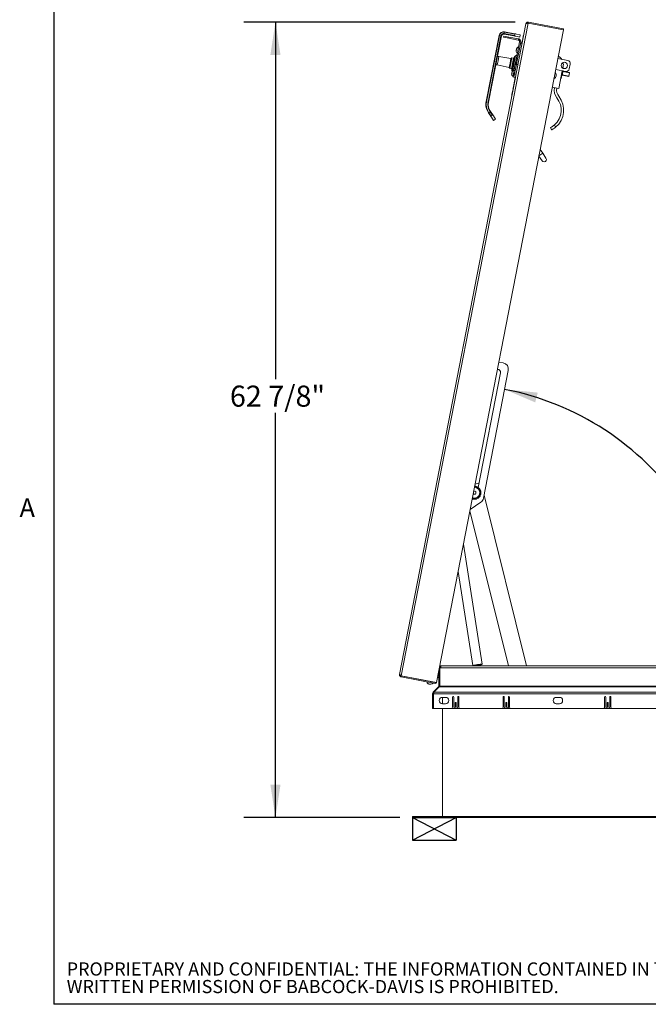
# Paper-space layout 'Sheet2' of a CAD drawing. Units: inches. Extents: x 3 to 217, y 4 to 168.
# Drawn here: x 4 to 54, y 8 to 86 of the extents above; entities that cross this region are included whole.
import ezdxf

# ---------------------------------------------------------------- set-up
doc = ezdxf.new("R2010")
doc.units = ezdxf.units.IN
doc.header["$MEASUREMENT"] = 0
doc.linetypes.add('SLD-Solid', pattern=[0])
doc.layers.add('BABCOCK', color=7, linetype='SLD-Solid')
doc.layers.add('FORMAT', color=7, linetype='SLD-Solid')
doc.styles.add('SLDTEXTSTYLE0', font='TXT', dxfattribs={"width": 0.75})
doc.styles.add('SLDTEXTSTYLE1', font='TXT', dxfattribs={"width": 0.605})
doc.dimstyles.new('SLDDIMSTYLE14', dxfattribs={"dimtxt": 1.666667, "dimasz": 2.6, "dimexe": 0, "dimexo": 0.0625, "dimgap": 0.416667, "dimtad": 0, "dimtih": 1, "dimtoh": 1, "dimdec": 4, "dimlfac": 20, "dimzin": 12, "dimdsep": 46, "dimtxsty": 'SLDTEXTSTYLE0', "dimsah": 1, "dimcen": 0.09, "dimadec": 0, "dimazin": 3, "dimtfac": 1, "dimtdec": 0, "dimtofl": 0, "dimtmove": 0, "dimatfit": 3, "dimfxl": 1, "dimfrac": 2, "dimtolj": 1, "dimtzin": 12, "dimarcsym": 0})
doc.dimstyles.new('SLDDIMSTYLE6', dxfattribs={"dimtxt": 1.666667, "dimasz": 2.6, "dimexe": 0, "dimexo": 0.0625, "dimgap": 0.416667, "dimtad": 0, "dimtih": 1, "dimtoh": 1, "dimdec": 6, "dimlfac": 1.111111, "dimrnd": 1e-09, "dimzin": 12, "dimdsep": 46, "dimtxsty": 'SLDTEXTSTYLE0', "dimsah": 1, "dimcen": 0.09, "dimadec": 0, "dimazin": 3, "dimtfac": 1, "dimtdec": 3, "dimtofl": 0, "dimtmove": 0, "dimatfit": 3, "dimfxl": 1, "dimfrac": 2, "dimtolj": 1, "dimtzin": 12, "dimarcsym": 0})

# ---------------------------------------------------------------- blocks, each defined once
blk = doc.blocks.new('SW_NOTE_29')
at = {"layer": 'BABCOCK', "color": 0, "ltscale": 20, "attachment_point": 1, "style": 'SLDTEXTSTYLE0'}
for s, insert, char_height in [('PROPRIETARY AND CONFIDENTIAL: THE INFORMATION CONTAINED IN THIS DRAWING IS THE SOLE PROPERTY OF BABCOCK-DAVIS. ANY REPRODUCTION IN PART OR AS A WHOLE WITHOUT THE', (0, 1.343), 1.041667), ('WRITTEN PERMISSION OF BABCOCK-DAVIS IS PROHIBITED.', (0, -0.046), 1.04167)]:
    blk.add_mtext(s, dxfattribs=dict(at, insert=insert, char_height=char_height))
blk = doc.blocks.new('_D_21')
at = {"layer": 'FORMAT', "ltscale": 20}
for p, q in [((43.059, 85.476), (21.604, 85.476)), ((24.104, 85.476), (24.104, 57.24)), ((24.104, 22.597), (24.104, 54.592)), ((33.933, 22.597), (21.604, 22.597))]:
    blk.add_line(p, q, dxfattribs=at)
for points in [[(24.104, 85.476), (23.704, 82.876), (24.504, 82.876)], [(24.104, 22.597), (24.504, 25.197), (23.704, 25.197)]]:
    blk.add_solid(points, dxfattribs=at)
at = {"layer": 'FORMAT', "ltscale": 20, "insert": (20.503, 56.74), "char_height": 1.6667, "attachment_point": 1, "style": 'SLDTEXTSTYLE0'}
blk.add_mtext('62 7/8"', dxfattribs=at)
blk = doc.blocks.new('_D_23')
at = {"layer": 'FORMAT', "ltscale": 20}
for start, end in [(34.77732, 79), (0, 26.8336)]:
    blk.add_arc((37.967, 34.597), 22.256, start, end, dxfattribs=at)
for points in [[(42.214, 56.443), (44.634, 55.412), (44.832, 56.187)], [(60.223, 34.597), (60.471, 37.216), (59.672, 37.169)]]:
    blk.add_solid(points, dxfattribs=at)
at = {"layer": 'FORMAT', "ltscale": 20, "insert": (55.423, 46.791), "char_height": 1.6667, "attachment_point": 1, "style": 'SLDTEXTSTYLE0'}
blk.add_mtext('79°', dxfattribs=at)

psp = doc.layouts.new('Sheet2')

# ---------------------------------------------------------------- linework, layer by layer
at = {"color": 8, "linetype": 'SLD-Solid', "lineweight": 0, "ltscale": 20, "true_color": 0x808080}
for p in [(6.59854, 163.84146341), (212.59854, 7.84146341)]:
    psp.add_line(p, (6.59854, 7.84146341), dxfattribs=at)
at = {"color": 7, "linetype": 'SLD-Solid', "lineweight": 15, "ltscale": 20}
for p, q in [((33.90239998, 33.91228678), (43.89974189, 85.34415224)), ((34.04723566, 33.80576479), (44.07393504, 85.38866131)), ((46.85930217, 84.84724079), (36.8326028, 33.26434426)), ((43.89974189, 85.34415224), (43.92110576, 85.39870673)), ((43.96210583, 85.35011676), (43.91349743, 85.35956528)), ((43.9878431, 85.35737421), (43.92110576, 85.39870673)), ((44.04034946, 85.39499034), (44.02268057, 85.47147603)), ((44.04034946, 85.39499034), (44.07528426, 85.39560247)), ((44.07393504, 85.38866131), (46.85930217, 84.84724079)), ((44.07528426, 85.39560247), (44.09026277, 85.4726602)), ((44.07528426, 85.39560247), (46.86065139, 84.85418194)), ((44.09026277, 85.4726602), (46.8756299, 84.93123968)), ((44.97175529, 85.22134615), (44.97040606, 85.214405)), ((45.00473796, 85.21493497), (45.00338874, 85.20799382)), ((46.8756299, 84.93123968), (46.86065139, 84.85418194)), ((40.75408555, 79.18164526), (41.77075479, 84.41195505)), ((41.80143064, 84.40599227), (40.7847614, 79.17568248)), ((40.9074648, 79.15183136), (41.92413403, 84.38214114)), ((41.95480988, 84.37617836), (40.93814065, 79.14586858)), ((41.77075479, 84.41195505), (41.80143064, 84.40599227)), ((41.92413403, 84.38214114), (41.80143064, 84.40599227)), ((41.92413403, 84.38214114), (41.95480988, 84.37617836)), ((42.14975277, 84.36627964), (42.1326372, 84.27822768)), ((42.1326372, 84.27822768), (42.53586344, 84.19984844)), ((42.14975277, 84.36627964), (42.55297901, 84.28790039)), ((42.18060445, 84.55513262), (42.17464167, 84.52445677)), ((43.10421292, 84.34376642), (42.17464167, 84.52445677)), ((42.20445557, 84.67783602), (42.18060445, 84.55513262)), ((42.18060445, 84.55513262), (42.99290094, 84.39723818)), ((42.21041835, 84.70851187), (42.20445557, 84.67783602)), ((43.01675207, 84.51994157), (42.20445557, 84.67783602)), ((42.21041835, 84.70851187), (43.13998961, 84.52782152)), ((42.55297901, 84.28790039), (42.53586344, 84.19984844)), ((42.53586344, 84.19984844), (43.29667035, 84.05196256)), ((42.55297901, 84.28790039), (43.31378592, 84.14001451)), ((43.01675207, 84.51994157), (42.99290094, 84.39723818)), ((43.10421292, 84.34376642), (43.41640005, 84.28308339)), ((43.13998961, 84.52782152), (43.45217674, 84.46713849)), ((43.29667035, 84.05196256), (43.31378592, 84.14001451)), ((43.41640005, 84.28308339), (43.45217674, 84.46713849)), ((43.59232168, 83.86742923), (43.68023661, 84.31971235)), ((43.60213795, 83.86552114), (43.73012308, 84.52394757)), ((43.68023661, 84.31971235), (43.69005288, 84.31780426)), ((43.70408773, 84.44241575), (43.71390401, 84.44050766)), ((43.73993935, 84.52203948), (43.73012308, 84.52394757)), ((43.06576093, 82.17890116), (43.40005401, 83.89868997)), ((43.15622381, 83.28137312), (43.13534798, 83.24722909)), ((43.14965865, 83.32085113), (43.15622381, 83.28137312)), ((43.15381289, 82.16178559), (43.48810597, 83.88157441)), ((43.15681399, 83.35766215), (43.17768982, 83.39180618)), ((43.48810597, 83.88157441), (43.40005401, 83.89868997)), ((43.59310852, 83.76666035), (43.47040513, 83.79051147)), ((43.48810597, 83.88157441), (43.48925082, 83.88746417)), ((43.48925082, 83.88746417), (43.61195422, 83.86361305)), ((41.76707521, 82.75552384), (41.70148462, 82.41808949)), ((42.71754063, 82.59683578), (41.76707521, 82.75552384)), ((42.71754063, 82.59683578), (42.64706822, 82.23428666)), ((42.72883303, 82.59928981), (42.65748984, 82.2322609)), ((42.77694088, 82.63173897), (42.69776834, 82.22443155)), ((42.78864091, 82.63411937), (42.70859654, 82.22232676)), ((42.77694088, 82.63173897), (42.72883303, 82.59928981)), ((42.91038646, 82.61300122), (42.74934367, 81.78450788)), ((42.9050013, 82.6115012), (42.78864091, 82.63411937)), ((42.79258409, 81.70823253), (42.97905153, 82.66752436)), ((42.9050013, 82.6115012), (42.82495693, 82.1997086)), ((43.06974817, 82.80455203), (42.83185315, 81.58068821)), ((42.88090968, 82.18883248), (42.96143107, 82.60307916)), ((42.91038646, 82.61300122), (42.90452428, 82.60904713)), ((42.96143107, 82.60307916), (42.91038646, 82.61300122)), ((42.95451314, 81.66076668), (43.19300252, 82.88768814)), ((42.96538516, 82.59721697), (42.96143107, 82.60307916)), ((43.19300252, 82.88768814), (43.06974817, 82.80455203)), ((43.1347578, 83.17094006), (43.12819264, 83.21041808)), ((47.19891485, 82.43443058), (46.41973951, 82.58588693)), ((41.70148462, 82.41808949), (41.63589402, 82.08065515)), ((41.63589402, 82.08065515), (42.57659581, 81.87173754)), ((42.64706822, 82.23428666), (42.57659581, 81.87173754)), ((42.65748984, 82.2322609), (42.58614664, 81.86523199)), ((42.58614664, 81.86523199), (42.6185958, 81.81712414)), ((42.69776834, 82.22443155), (42.6185958, 81.81712414)), ((42.70859654, 82.22232676), (42.62855217, 81.81053416)), ((42.62855217, 81.81053416), (42.74491255, 81.78791599)), ((42.82495693, 82.1997086), (42.74491255, 81.78791599)), ((42.74538958, 81.79037006), (42.74934367, 81.78450788)), ((42.74934367, 81.78450788), (42.80038828, 81.77458581)), ((42.80038828, 81.77458581), (42.88090968, 82.18883248)), ((42.80038828, 81.77458581), (42.80625046, 81.7785399)), ((42.91188828, 81.38729499), (43.05591392, 82.12824267)), ((42.99994023, 81.37017942), (43.14396587, 82.1111271)), ((42.99994023, 81.37017942), (43.14388119, 82.11069144)), ((43.05591392, 82.12824267), (43.06576093, 82.17890116)), ((43.14396587, 82.1111271), (43.05591392, 82.12824267)), ((43.15381289, 82.16178559), (43.06576093, 82.17890116)), ((43.26658459, 82.08684032), (43.14388119, 82.11069144)), ((43.14396587, 82.1111271), (43.15381289, 82.16178559)), ((43.15389205, 82.16219284), (43.27659545, 82.13834172)), ((47.03195698, 81.5755068), (46.25278164, 81.72696314)), ((46.74082831, 82.20257783), (46.86944275, 82.17757771)), ((46.7883077, 82.24575777), (46.7810963, 82.19475052)), ((46.86944275, 82.17757771), (46.80134161, 81.82722769)), ((46.82358198, 81.8727274), (46.81339821, 81.82033643)), ((46.85303079, 81.86700313), (46.82358198, 81.8727274)), ((46.85303079, 81.86700313), (46.84146004, 81.80747675)), ((47.32506603, 81.77321134), (47.3966194, 82.14132154)), ((42.77699093, 81.33038909), (42.77042577, 81.36986711)), ((42.77607811, 79.61581165), (43.06512511, 81.10282959)), ((42.79845694, 81.44082215), (42.77758111, 81.40667813)), ((42.79189179, 81.48030016), (42.79845694, 81.44082215)), ((42.79904712, 81.51711118), (42.81992295, 81.55125521)), ((42.86418603, 81.14188819), (42.91188828, 81.38729499)), ((42.95223799, 81.12477262), (42.86418603, 81.14188819)), ((42.99994023, 81.37017942), (42.91188828, 81.38729499)), ((42.95223799, 81.12477262), (42.99994023, 81.37017942)), ((43.07494138, 81.1009215), (42.95223799, 81.12477262)), ((42.99994023, 81.37017942), (43.12264363, 81.3463283)), ((43.01579801, 80.90147209), (43.03282584, 80.98907267)), ((43.03282584, 80.98907267), (43.04264211, 80.98716458)), ((43.03318299, 80.99091003), (43.04299926, 80.98900194)), ((43.03401762, 80.99520385), (43.04383389, 80.99329576)), ((43.03773918, 81.01434963), (43.04755545, 81.01244154)), ((43.04442014, 81.04872016), (43.05423641, 81.04681207)), ((43.0455922, 81.01282316), (43.05227315, 81.04719369)), ((43.04802136, 81.06724683), (43.04914326, 81.07301852)), ((43.04802136, 81.06724683), (43.05783763, 81.06533874)), ((43.04914326, 81.07301852), (43.05040492, 81.07950918)), ((43.04914326, 81.07301852), (43.05895953, 81.07111043)), ((43.05040492, 81.07950918), (43.05530884, 81.10473768)), ((43.05040492, 81.07950918), (43.06022119, 81.07760109)), ((46.24146333, 81.08746967), (46.26757723, 81.14856123)), ((46.25385673, 81.15122823), (46.27997064, 81.21231979)), ((46.27997064, 81.21231979), (46.27864355, 81.27874534)), ((46.29236404, 81.27607834), (46.29103696, 81.34250389)), ((46.76258971, 81.62786649), (46.48782476, 80.21432335)), ((46.7392444, 81.43884819), (46.65490683, 81.00496897)), ((46.65490683, 81.00496897), (46.68435564, 80.9992447)), ((46.76869322, 81.43312392), (46.68435564, 80.9992447)), ((46.7094305, 81.28546894), (46.6965221, 81.28797808)), ((46.69950349, 81.303316), (46.71241189, 81.30080686)), ((46.7306619, 81.21552788), (46.77233483, 81.26346711)), ((46.77650684, 81.63054682), (46.7392444, 81.43884819)), ((46.74049409, 81.26611013), (46.80511191, 81.59853999)), ((46.78379083, 81.32240308), (46.74049409, 81.26611013)), ((47.2910446, 81.17241461), (46.74940694, 81.27769831)), ((46.76607692, 81.57688951), (46.75316852, 81.57939865)), ((46.75614991, 81.59473657), (46.76905831, 81.59222743)), ((46.77233483, 81.26346711), (46.75785213, 81.27605673)), ((46.76005729, 81.29154554), (47.29402599, 81.18775254)), ((46.80595566, 81.62482255), (46.76869322, 81.43312392)), ((46.82416823, 81.53012683), (46.78379083, 81.32240308)), ((46.80511191, 81.59853999), (46.82416823, 81.53012683)), ((46.80903475, 81.5844568), (47.35067241, 81.47917311)), ((47.34769102, 81.46383518), (46.81372232, 81.56762818)), ((46.83562423, 81.5890628), (46.81747994, 81.58281522)), ((46.83562423, 81.5890628), (46.8265435, 81.61543513)), ((47.29402599, 81.18775254), (47.2910446, 81.17241461)), ((47.34769102, 81.46383518), (47.29402599, 81.18775254)), ((47.35067241, 81.47917311), (47.34769102, 81.46383518)), ((42.86418416, 80.0795597), (42.88014055, 80.16164822)), ((42.8710605, 80.1634132), (42.87228753, 80.16317469)), ((42.87228753, 80.16317469), (42.88210381, 80.1612666)), ((42.8812757, 80.20941481), (42.89109197, 80.20750672)), ((42.89012541, 80.25494261), (42.88889838, 80.25518112)), ((42.89012541, 80.25494261), (42.89994168, 80.25303452)), ((42.89144012, 80.26170618), (42.89427529, 80.27629188)), ((42.89427529, 80.27629188), (42.90409156, 80.27438379)), ((42.89463244, 80.27812924), (42.90444871, 80.27622115)), ((42.9013121, 80.31249312), (42.91112837, 80.31058503)), ((42.90131339, 80.31249977), (42.91833993, 80.4000937)), ((42.90131339, 80.31249977), (42.91112966, 80.31059168)), ((42.90248545, 80.27660277), (42.90916511, 80.31096664)), ((42.91833993, 80.4000937), (42.9281562, 80.39818561)), ((42.91869837, 80.40193771), (42.92851464, 80.40002962)), ((42.91931296, 80.40509954), (42.92289612, 80.4235333)), ((42.92289612, 80.4235333), (42.93271239, 80.42162521)), ((42.92957708, 80.45790383), (42.93939335, 80.45599574)), ((42.92993422, 80.45974119), (42.93374261, 80.47933364)), ((42.92993422, 80.45974119), (42.93975049, 80.4578331)), ((42.93074914, 80.42200683), (42.93743009, 80.45637736)), ((42.93429891, 80.48219554), (42.94411518, 80.48028745)), ((42.93449042, 80.48318078), (42.94430669, 80.48127269)), ((42.93465735, 80.48403955), (42.94696205, 80.54734177)), ((42.93465735, 80.48403955), (42.94447362, 80.48213146)), ((42.94696205, 80.54734177), (42.95677832, 80.54543368)), ((42.9473192, 80.54917913), (42.95713547, 80.54727104)), ((42.94815383, 80.55347295), (42.9579701, 80.55156486)), ((42.9518741, 80.57261207), (42.96169037, 80.57070398)), ((42.95855635, 80.60698926), (42.97558288, 80.69458319)), ((42.95855635, 80.60698926), (42.96837262, 80.60508117)), ((42.95972712, 80.5710856), (42.96640937, 80.60546279)), ((42.97558288, 80.69458319), (42.98539915, 80.6926751)), ((42.97594132, 80.6964272), (42.98575759, 80.69451911)), ((42.97653864, 80.69950011), (42.98013908, 80.71802279)), ((42.98013908, 80.71802279), (42.98995535, 80.7161147)), ((42.98717718, 80.75423067), (43.00420371, 80.8418246)), ((42.98717718, 80.75423067), (42.99699345, 80.75232258)), ((42.9879921, 80.71649631), (42.9950302, 80.7527042)), ((43.00420371, 80.8418246), (43.0055663, 80.84883451)), ((43.00420371, 80.8418246), (43.01401999, 80.83991651)), ((43.00456215, 80.84366862), (43.01437843, 80.84176053)), ((43.0055663, 80.84883451), (43.01538258, 80.84692642)), ((43.00737921, 80.85816109), (43.00864086, 80.86465175)), ((43.00737921, 80.85816109), (43.01719548, 80.856253)), ((43.00864086, 80.86465175), (43.01845713, 80.86274366)), ((43.00875991, 80.8652642), (43.01857618, 80.86335611)), ((43.01579801, 80.90147209), (43.02561428, 80.899564)), ((43.01661293, 80.86373773), (43.02365103, 80.89994562)), ((45.97801668, 80.31342), (46.48782476, 80.21432335)), ((42.78589438, 79.61390356), (42.77607811, 79.61581165)), ((42.78478812, 79.71302923), (42.79460439, 79.71112114)), ((42.80863925, 79.83573263), (42.84441593, 80.01978773)), ((42.80863925, 79.83573263), (42.81845552, 79.83382454)), ((42.81057994, 79.85226769), (42.81180697, 79.85202918)), ((42.82482727, 79.91901277), (42.82360023, 79.91925128)), ((42.82595305, 79.92480443), (42.82472602, 79.92504294)), ((42.84441593, 80.01978773), (42.8542322, 80.01787964)), ((42.86418416, 80.0795597), (42.86614741, 80.07917808)), ((40.75408555, 79.18164526), (40.7847614, 79.17568248)), ((40.7847614, 79.17568248), (40.9074648, 79.15183136)), ((40.9074648, 79.15183136), (40.93814065, 79.14586858)), ((40.93528572, 78.29101801), (40.96119314, 78.30849279)), ((41.16835997, 77.94547121), (40.93528572, 78.29101801)), ((41.06482284, 78.3783919), (40.96119314, 78.30849279)), ((40.96119314, 78.30849279), (41.12746076, 78.06199091)), ((41.06482284, 78.3783919), (41.09073026, 78.39586668)), ((41.23109045, 78.13189002), (41.06482284, 78.3783919)), ((41.09073026, 78.39586668), (41.32380452, 78.05031988)), ((41.12746076, 78.06199091), (41.23109045, 78.13189002)), ((41.34620023, 77.6818122), (41.16835997, 77.94547121)), ((41.50164477, 77.78666086), (41.32380452, 78.05031988)), ((41.34620023, 77.6818122), (41.50164477, 77.78666086)), ((45.92803656, 76.95118289), (45.83714468, 77.12933638)), ((46.15025604, 77.34077571), (46.24360026, 77.15781549)), ((44.92093911, 74.87522734), (45.17178623, 74.5033312)), ((44.92637978, 74.90321712), (45.22055364, 75.1016399)), ((45.22055364, 75.1016399), (45.02213086, 75.39581377)), ((45.48267532, 74.71302854), (45.22055364, 75.1016399)), ((41.75651077, 58.59565478), (42.1092585, 58.52708757)), ((41.89532856, 57.74096403), (40.13368369, 48.67808686)), ((42.50466759, 57.94086948), (40.54069097, 47.8370857)), ((40.15481244, 49.02137641), (39.88225497, 48.95344462)), ((40.19564272, 48.99683841), (40.15481244, 49.02137641)), ((40.32947383, 47.51797141), (39.49364011, 46.95419445)), ((43.94581708, 34.59666494), (40.58674466, 48.07401139)), ((39.47398469, 46.8530761), (42.52875313, 34.59666494)), ((40.45077688, 34.73406578), (38.95822479, 44.19972141)), ((38.54013575, 42.04883978), (39.71190584, 34.61756001)), ((37.09758296, 34.43416494), (37.0599929, 34.43416494)), ((37.09758296, 34.43416494), (37.09758296, 32.98890471)), ((37.1012114, 34.43416494), (37.1812114, 34.43416494)), ((37.1012114, 32.98890471), (37.1012114, 34.43416494)), ((37.1812114, 34.59666494), (37.18158296, 34.59666494)), ((37.1812114, 34.59666494), (37.1812114, 34.43416494)), ((87.58389439, 34.43416494), (37.1812114, 34.43416494)), ((37.18158296, 34.59666451), (37.18158296, 34.59666494)), ((37.18195452, 34.59666494), (37.18158296, 34.59666494)), ((37.18195452, 34.59666494), (87.58315127, 34.59666494)), ((39.71190587, 34.61756001), (39.71440065, 34.61078781)), ((39.88827663, 34.61034502), (39.89437291, 34.60959793)), ((39.89384723, 34.61293174), (39.89641219, 34.59666494)), ((40.29123075, 34.59666494), (40.27908747, 34.67367673)), ((33.90177174, 33.8537017), (33.90239998, 33.91228678)), ((33.97913296, 33.86702429), (33.90177174, 33.8537017)), ((33.95686405, 33.8836132), (33.90938007, 33.89284315)), ((34.01372477, 33.812478), (33.96869041, 33.74818059)), ((34.04588644, 33.79882364), (34.01372477, 33.812478)), ((34.04588644, 33.79882364), (34.03090793, 33.7217659)), ((34.03090793, 33.7217659), (36.71958479, 33.19914006)), ((34.04588644, 33.79882364), (36.7345633, 33.2761978)), ((34.04723566, 33.80576479), (36.8326028, 33.26434426)), ((37.01908296, 33.65916494), (36.90934816, 33.65916494)), ((37.01908296, 34.22370155), (37.01908296, 32.98890471)), ((37.1012114, 34.15916494), (37.09758296, 34.15916494)), ((37.09758296, 33.90916494), (37.1012114, 33.90916494)), ((36.17488069, 33.17496378), (36.2284574, 33.15557635)), ((36.20337977, 33.38665283), (36.20203055, 33.37971168)), ((36.2301381, 33.16422283), (36.28371481, 33.1448354)), ((36.31306342, 33.13859563), (36.25416579, 33.15004417)), ((36.28371481, 33.1448354), (36.34065293, 33.14274092)), ((36.33897223, 33.13409445), (36.39591035, 33.13199997)), ((36.44743735, 33.33200943), (36.44878657, 33.33895058)), ((36.99447993, 32.92950774), (36.56674804, 32.50177585)), ((36.6276529, 32.50177585), (37.0512114, 32.92950774)), ((36.7345633, 33.2761978), (36.71958479, 33.19914006)), ((37.02298473, 32.90100294), (36.99447993, 32.92950774)), ((37.09758296, 32.98890471), (37.01908296, 32.98890471)), ((37.0512114, 32.92950774), (37.1012114, 32.92950774)), ((37.1012114, 32.98890471), (37.1012114, 32.92950774)), ((87.66389439, 32.98890471), (37.1012114, 32.98890471)), ((37.1012114, 32.92950774), (87.66389439, 32.92950774)), ((36.5976529, 32.386871), (36.5191529, 32.386871)), ((36.5191529, 31.22166494), (36.5191529, 32.386871)), ((36.62225593, 32.44626797), (36.56674804, 32.50177585)), ((36.5976529, 32.386871), (36.5976529, 31.22166494)), ((36.5976529, 32.386871), (36.6276529, 32.386871)), ((36.6276529, 32.45166494), (36.62225593, 32.44626797)), ((36.6276529, 32.50177585), (36.6276529, 32.386871)), ((88.1374529, 32.50177585), (36.6276529, 32.50177585)), ((88.1374529, 32.386871), (36.6276529, 32.386871)), ((37.5466529, 32.10166494), (37.2966529, 32.10166494)), ((37.30402283, 32.10166494), (37.30402283, 31.60166494)), ((38.0976529, 32.12766494), (38.0976529, 31.32266494)), ((38.1876529, 31.33266494), (38.1876529, 32.12766494)), ((38.5076529, 32.12766494), (38.5076529, 31.33266494)), ((38.5976529, 31.32266494), (38.5976529, 32.12766494)), ((42.0976529, 32.12766494), (42.0976529, 31.32266494)), ((42.1876529, 31.33266494), (42.1876529, 32.12766494)), ((42.5076529, 32.12766494), (42.5076529, 31.33266494)), ((42.5976529, 31.32266494), (42.5976529, 32.12766494)), ((46.5466529, 32.10166494), (46.2966529, 32.10166494)), ((50.1116529, 32.12766494), (50.1116529, 31.32266494)), ((50.2016529, 31.33266494), (50.2016529, 32.12766494)), ((50.5216529, 32.12766494), (50.5216529, 31.33266494)), ((50.6116529, 31.32266494), (50.6116529, 32.12766494)), ((36.5191529, 31.22166494), (36.5976529, 31.22166494)), ((36.5976529, 31.22166494), (88.1674529, 31.22166494)), ((37.2966529, 31.60166494), (37.5466529, 31.60166494)), ((37.30402283, 31.22166494), (37.30402283, 22.67516494)), ((38.03911372, 31.23166494), (38.65619207, 31.23166494)), ((38.4076529, 31.23266494), (38.2876529, 31.23266494)), ((38.3026529, 31.65516494), (38.3026529, 31.37016494)), ((38.3926529, 31.37016494), (38.3926529, 31.65516494)), ((42.03911372, 31.23166494), (42.65619207, 31.23166494)), ((42.4076529, 31.23266494), (42.2876529, 31.23266494)), ((42.3026529, 31.65516494), (42.3026529, 31.37016494)), ((42.3926529, 31.37016494), (42.3926529, 31.65516494)), ((46.2966529, 31.60166494), (46.5466529, 31.60166494)), ((50.05311372, 31.23166494), (50.67019207, 31.23166494)), ((50.4216529, 31.23266494), (50.3016529, 31.23266494)), ((50.3166529, 31.65516494), (50.3166529, 31.37016494)), ((50.4066529, 31.37016494), (50.4066529, 31.65516494)), ((34.93252283, 22.59666494), (34.93252283, 22.67516494)), ((34.93252283, 22.67516494), (38.38252283, 22.67516494)), ((34.93252283, 22.59666494), (38.38252283, 22.59666494)), ((38.38252283, 22.59666494), (38.38252283, 22.67516494)), ((38.38252283, 22.67516494), (86.38252283, 22.67516494)), ((38.38252283, 22.59666494), (86.38252283, 22.59666494))]:
    psp.add_line(p, q, dxfattribs=at)
at = {"color": 7, "linetype": 'SLD-Solid', "lineweight": 15, "ltscale": 20, "flags": 128}
for points in [[(39.71190818, 34.61754651), (39.71190584, 34.61756001), (39.71860783, 34.62119464), (39.73924945, 34.62692822), (39.77303748, 34.63454042), (39.81867346, 34.64373869), (39.87440361, 34.65416956), (39.93808627, 34.66543216), (40.00727413, 34.67709369), (40.07930836, 34.68870601), (40.15142072, 34.69982284), (40.22083997, 34.71001699), (40.28489836, 34.71889669), (40.34113417, 34.72612071), (40.38738629, 34.73141143), (40.42187728, 34.73456552), (40.44328166, 34.73546179), (40.45077688, 34.73406578)], [(39.89561996, 34.60168922), (39.85709866, 34.59673817), (39.85650698, 34.59666494)], [(39.85650699, 34.59666494), (39.88298715, 34.60002912), (39.89561996, 34.60168922)], [(40.27961315, 34.67034292), (40.28348405, 34.67169511), (40.28318664, 34.67358127), (40.26831895, 34.6730983), (40.23998366, 34.67028201), (40.20028225, 34.66534127), (40.15215921, 34.65864252), (40.0991836, 34.65068258), (40.04528438, 34.64205179), (39.994459, 34.63339026), (39.95047695, 34.62534038), (39.91660019, 34.61849917), (39.89534118, 34.61337402), (39.88827663, 34.61034502), (39.88827663, 34.61034502)], [(40.41991282, 34.69278056), (40.42196932, 34.6944981), (40.42099302, 34.69519515)]]:
    psp.add_lwpolyline(points, dxfattribs=at)
at = {"color": 7, "linetype": 'SLD-Solid', "lineweight": 15, "ltscale": 400}
psp.add_circle((46.93138082, 82.04074538), 0.25, dxfattribs=at)
for centre, radius, start, end in [((42.13886498, 84.34040167), 0.375, 79, 169), ((42.13886498, 84.34040167), 0.34375, 79, 169), ((42.13886498, 84.34040167), 0.21875, 79, 169), ((42.13886498, 84.34040167), 0.1875, 79, 169), ((43.36115337, 83.29247468), 0.2144854, 100.1777132321, 162.2683588245), ((41.72577551, 82.50815842), 0.25078938, 80.5214229425, 110.6666902175), ((42.72010962, 82.6122228), 0.0156, 260.5214229425, 304), ((42.78566429, 82.61880598), 0.0156, 79, 124), ((43.18980689, 82.62655767), 0.2147, 124, 169), ((43.34207247, 83.19431197), 0.2144854, 175.7220897392, 237.8222867679), ((43.17326301, 82.91695316), 0.0353, 304, 349), ((46.29028271, 82.29015502), 0.5, 28.0501225362, 70.8769213772), ((41.69026632, 82.3254795), 0.25078938, 227.3333097825, 257.4785770575), ((42.57321366, 81.85650858), 0.0156, 34, 77.4785770575), ((42.63152879, 81.82584755), 0.0156, 214, 259), ((43.00333945, 81.66726583), 0.2147, 169, 210.1774894841), ((47.07965923, 81.82091359), 0.25, 259, 349), ((47.15121261, 82.18902379), 0.25, 349, 79), ((42.9843056, 81.353761), 0.2144854, 175.7220897392, 237.8222867679), ((43.0033865, 81.45192371), 0.2144854, 100.1777132321, 162.2683588245), ((46.06132058, 81.20388522), 0.2144854, 283.2623655277, 327.4810084477), ((46.08040148, 81.30204794), 0.2144854, 9.6592803337, 54.7376344721), ((47.10800714, 80.0937721), 0.98179014, 169, 218.7221277327), ((47.10800714, 80.0937721), 0.78179014, 169, 218.7221277327), ((45.13273263, 78.51002594), 1.55, 311.0309583776, 38.7221277327), ((45.13273263, 78.51002594), 1.75, 309.4037811075, 38.7221277327), ((41.91976784, 78.95505958), 1.1875, 169, 214), ((41.91976784, 78.95505958), 1.15625, 169, 214), ((41.91976784, 78.95505958), 1.03125, 169, 214), ((41.91976784, 78.95505958), 1, 169, 214), ((45.32723077, 74.60817987), 0.1875, 214, 34), ((42.013854, 58.03627398), 0.5, 349, 79), ((41.6695543, 57.78485009), 0.23, 349, 96.5490252475), ((39.83170199, 48.2709601), 0.12, 216.8041703827, 121.1958296173), ((39.83170199, 48.2709601), 0.4215, 283.9951670906, 90.0240971998), ((39.83170199, 48.2709601), 0.484, 283.9951670906, 88.5860643921), ((39.83170199, 48.2709601), 0.484, 249.4139356079, 283.9951670906), ((39.83170199, 48.2709601), 0.4215, 247.9759028002, 283.9951670906), ((40.04987738, 47.9324902), 0.5, 304, 349), ((37.18158296, 34.43416494), 0.1625, 90, 126.2649108105), ((37.18158296, 34.43416494), 0.084, 90, 179.9999999998), ((40.8035636, 30.00781322), 4.70296817, 94.6659738323, 102.6475921421), ((40.14108636, 35.62389591), 0.97156849, 278.2715084774, 286.7695129355), ((40.13824795, 35.64966548), 0.99747874, 278.2199018921, 286.4021121053), ((36.27545899, 33.36440505), 0.2144854, 190.1777132321, 242.0345586933), ((36.37362171, 33.34532415), 0.2144854, 275.8708034038, 327.8222867679), ((36.73837948, 33.29583034), 0.0985, 259, 341.457695377), ((36.73837948, 33.29583034), 0.02, 259, 308.7257758819), ((36.93508296, 32.98890471), 0.084, 315, 0), ((36.93508296, 32.98890471), 0.1625, 338.5604236173, 0), ((36.6816529, 32.386871), 0.1625, 135, 180), ((36.6816529, 32.386871), 0.084, 135, 180), ((37.2966529, 31.85166494), 0.25, 90, 270), ((37.5466529, 31.85166494), 0.25, 270, 90), ((38.1426529, 32.12766494), 0.045, 0, 180), ((38.5526529, 32.12766494), 0.045, 0, 180), ((42.1426529, 32.12766494), 0.045, 0, 180), ((42.5526529, 32.12766494), 0.045, 0, 180), ((46.2966529, 31.85166494), 0.25, 90, 270), ((46.5466529, 31.85166494), 0.25, 270, 90), ((50.1566529, 32.12766494), 0.045, 0, 180), ((50.5666529, 32.12766494), 0.045, 0, 180), ((37.9976529, 31.32266494), 0.1, 294.4946484714, 0), ((38.2876529, 31.33266494), 0.1, 180, 270), ((38.3476529, 31.65516494), 0.045, 360, 180), ((38.3476529, 31.37016494), 0.045, 180, 360), ((38.4076529, 31.33266494), 0.1, 270, 360), ((38.6976529, 31.32266494), 0.1, 180, 245.5053515286), ((41.9976529, 31.32266494), 0.1, 294.4946484714, 0), ((42.2876529, 31.33266494), 0.1, 180, 270), ((42.3476529, 31.65516494), 0.045, 0, 180), ((42.3476529, 31.37016494), 0.045, 180, 0), ((42.4076529, 31.33266494), 0.1, 270, 0), ((42.6976529, 31.32266494), 0.1, 180, 245.5053515286), ((50.0116529, 31.32266494), 0.1, 294.4946484714, 0), ((50.3016529, 31.33266494), 0.1, 180, 270), ((50.3616529, 31.65516494), 0.045, 0, 180), ((50.3616529, 31.37016494), 0.045, 180, 0), ((50.4216529, 31.33266494), 0.1, 270, 0), ((50.7116529, 31.32266494), 0.1, 180, 245.5053515286)]:
    psp.add_arc(centre, radius, start, end, dxfattribs=at)
at = {"color": 7, "linetype": 'SLD-Solid', "lineweight": 15, "ltscale": 20}
for points, knots in [([(43.91349743, 85.35956528), (43.91160384, 85.35840263), (43.90781666, 85.35607732), (43.9023513, 85.35111477), (43.90077892, 85.3469193), (43.89974189, 85.34415224)], [0, 0, 0, 0, 0.2539916464, 0.5079832948, 1, 1, 1, 1]), ([(44.0051196, 85.38113266), (43.99744035, 85.37288516), (43.98613363, 85.36074177), (43.96831875, 85.35153342), (43.95053528, 85.3461813), (43.92812527, 85.34735698), (43.91866024, 85.35525643), (43.91349743, 85.35956528)], [0, 0, 0, 0, 0.2364027608, 0.3480731745, 0.4609414689, 0.7059642479, 1, 1, 1, 1]), ([(43.92110576, 85.39870673), (43.92872652, 85.40939171), (43.93973847, 85.42483143), (43.9589214, 85.44133781), (43.97280986, 85.45106924), (43.98650516, 85.45870456), (44.00467974, 85.46676025), (44.01536686, 85.46956001), (44.02268057, 85.47147603)], [0, 0, 0, 0, 0.27699194388, 0.40025145665, 0.51721062125, 0.63174865356, 0.74798790488, 1, 1, 1, 1]), ([(44.00409455, 85.37632635), (44.00524921, 85.37736613), (44.00870854, 85.38048129), (44.015016, 85.38467609), (44.02211406, 85.38863192), (44.03191736, 85.3928701), (44.03682476, 85.39410406), (44.04034946, 85.39499034)], [0, 0, 0, 0, 0.0704361469, 0.2110261648, 0.3653303088, 0.5441536755, 1, 1, 1, 1]), ([(42.99290094, 84.39723818), (42.99286171, 84.39669895), (42.99277106, 84.39545305), (42.99378974, 84.39298961), (42.99843141, 84.38732089), (43.02166013, 84.37234672), (43.05829403, 84.35558984), (43.09078937, 84.34722278), (43.10421292, 84.34376642)], [0, 0, 0, 0, 0.0122881647, 0.0283920069, 0.0595927304, 0.1805026174, 0.6614724567, 1, 1, 1, 1]), ([(43.13998961, 84.52782152), (43.12027884, 84.53019376), (43.09375101, 84.53338644), (43.0613134, 84.53191034), (43.04605671, 84.53051792), (43.03567657, 84.52895873), (43.02865671, 84.52741495), (43.02343764, 84.5257534), (43.01988208, 84.52407672), (43.01775654, 84.52214988), (43.01698922, 84.520905), (43.01680584, 84.52016005), (43.01675207, 84.51994157)], [0, 0, 0, 0, 0.4820828546, 0.6488135337, 0.7627726234, 0.8402342743, 0.892986773, 0.92924238, 0.967211472, 0.9824232408, 0.9948452534, 1, 1, 1, 1]), ([(43.40005401, 83.89868997), (43.40143673, 83.91415203), (43.40414497, 83.94443648), (43.38836661, 83.98783831), (43.36054534, 84.02287847), (43.32766365, 84.04401577), (43.30501461, 84.04982306), (43.29667035, 84.05196256)], [0, 0, 0, 0, 0.2254754013, 0.4416231908, 0.6577701485, 0.8739170684, 1, 1, 1, 1]), ([(43.48810597, 83.88157441), (43.49044231, 83.90642498), (43.49511503, 83.95612636), (43.47026441, 84.02836827), (43.42464349, 84.08803138), (43.36883204, 84.12556008), (43.32930979, 84.13593814), (43.31378592, 84.14001451)], [0, 0, 0, 0, 0.2151968866, 0.4303958661, 0.6455948479, 0.8607938141, 1, 1, 1, 1]), ([(43.68023661, 84.31971235), (43.68295024, 84.33367275), (43.68796386, 84.35946562), (43.69475982, 84.39442781), (43.70017739, 84.42229878), (43.70362181, 84.44001875), (43.70392326, 84.4415696), (43.70408773, 84.44241575)], [0, 0, 0, 0, 0.2105080685, 0.3889292975, 0.5526034429, 0.7558987169, 1, 1, 1, 1]), ([(43.17768982, 83.39180618), (43.17549566, 83.38787201), (43.17078989, 83.37943449), (43.15998467, 83.356295), (43.15409886, 83.33609206), (43.14965865, 83.32085113)], [0, 0, 0, 0, 0.1766606255, 0.3788794938, 1, 1, 1, 1]), ([(43.13534798, 83.24722909), (43.13366249, 83.23141637), (43.13094934, 83.20596236), (43.13371155, 83.18056129), (43.1347578, 83.17094006)], [0, 0, 0, 0, 0.6212275577, 1, 1, 1, 1]), ([(42.77758111, 81.40667813), (42.77589563, 81.3908654), (42.77318248, 81.36541139), (42.77594468, 81.34001032), (42.77699093, 81.33038909)], [0, 0, 0, 0, 0.6212275577, 1, 1, 1, 1]), ([(42.81992295, 81.55125521), (42.81772879, 81.54732104), (42.81302302, 81.53888352), (42.8022178, 81.51574403), (42.79633199, 81.4955411), (42.79189179, 81.48030016)], [0, 0, 0, 0, 0.1766606255, 0.3788794938, 1, 1, 1, 1]), ([(43.03268221, 80.98833374), (43.03291245, 80.98951824), (43.03337222, 80.99188358), (43.03380271, 80.99409824), (43.03401762, 80.99520385)], [0, 0, 0, 0, 0.5007740212, 1, 1, 1, 1]), ([(43.03401762, 80.99520385), (43.03446884, 80.99752519), (43.03533193, 81.0019654), (43.0363918, 81.00741796), (43.0374928, 81.01308212), (43.03763646, 81.01382116), (43.03773918, 81.01434963)], [0, 0, 0, 0, 0.1951563533, 0.3732914701, 0.5518636566, 1, 1, 1, 1]), ([(43.04442014, 81.04872016), (43.0444331, 81.04878685), (43.0444568, 81.04890879), (43.04470367, 81.0501788), (43.04511043, 81.0522714), (43.04577793, 81.0557054), (43.04678063, 81.06086387), (43.04758666, 81.06501049), (43.04802136, 81.06724683)], [0, 0, 0, 0, 0.1688393065, 0.3086848534, 0.4322476759, 0.5527835587, 0.7588093422, 1, 1, 1, 1]), ([(46.26757723, 81.14856123), (46.26623957, 81.14882125), (46.26408632, 81.1492398), (46.25666698, 81.15068197), (46.25385673, 81.15122823)], [0, 0, 0, 0, 0.6212275577, 1, 1, 1, 1]), ([(46.27864355, 81.27874534), (46.28002094, 81.2784776), (46.28297501, 81.27790339), (46.28905273, 81.276722), (46.29094017, 81.27635512), (46.29236404, 81.27607834)], [0, 0, 0, 0, 0.17666062547, 0.37887949378, 1, 1, 1, 1]), ([(42.87228753, 80.16317469), (42.87235656, 80.16352978), (42.87248808, 80.16420639), (42.87366518, 80.17026206), (42.87554501, 80.17993296), (42.87816886, 80.19343148), (42.88021309, 80.20394816), (42.8812757, 80.20941481)], [0, 0, 0, 0, 0.1997547483, 0.3806251511, 0.5559524416, 0.7691808702, 1, 1, 1, 1]), ([(42.8812757, 80.20941481), (42.8825874, 80.21616291), (42.8851155, 80.22916886), (42.88809402, 80.244492), (42.88985033, 80.25352745), (42.89003057, 80.25445468), (42.89012541, 80.25494261)], [0, 0, 0, 0, 0.2867925937, 0.5527496401, 0.7646455987, 1, 1, 1, 1]), ([(42.94691676, 80.54710878), (42.94711323, 80.54811954), (42.94759856, 80.55061632), (42.94805292, 80.55295382), (42.94832335, 80.55434503)], [0, 0, 0, 0, 0.4048274668, 1, 1, 1, 1]), ([(42.94815383, 80.55347295), (42.94860502, 80.5557941), (42.94946797, 80.56023363), (42.95052757, 80.56568477), (42.9516281, 80.57134654), (42.95177153, 80.57208442), (42.9518741, 80.57261207)], [0, 0, 0, 0, 0.1951860105, 0.3733212456, 0.551872704, 1, 1, 1, 1]), ([(43.0055663, 80.84883451), (43.00585914, 80.85034105), (43.00639628, 80.85310437), (43.00701369, 80.85628069), (43.00732983, 80.85790708), (43.00747693, 80.85866384), (43.00749073, 80.85873482), (43.00749825, 80.85877354)], [0, 0, 0, 0, 0.3063004113, 0.5618248938, 0.6901634301, 0.8309959502, 1, 1, 1, 1]), ([(43.00864086, 80.86465175), (43.00867615, 80.86483331), (43.00875542, 80.86524109), (43.00875831, 80.86525595), (43.00875991, 80.8652642)], [0, 0, 0, 0, 0.4452295094, 1, 1, 1, 1]), ([(42.78478812, 79.71302923), (42.7849147, 79.71368044), (42.78514857, 79.71488359), (42.78766986, 79.72785447), (42.7923578, 79.75197185), (42.799708, 79.78978536), (42.80548648, 79.81951308), (42.80863925, 79.83573263)], [0, 0, 0, 0, 0.2105080685, 0.3889292975, 0.5526034429, 0.7558987169, 1, 1, 1, 1]), ([(41.12746076, 78.06199091), (41.12705172, 78.06163736), (41.12610664, 78.06082048), (41.12508504, 78.05835824), (41.1243588, 78.0510677), (41.13019565, 78.02405418), (41.14425083, 77.9863012), (41.1613121, 77.95740712), (41.16835997, 77.94547121)], [0, 0, 0, 0, 0.0122881647, 0.0283920069, 0.0595927304, 0.1805026174, 0.6614724567, 1, 1, 1, 1]), ([(41.32380452, 78.05031988), (41.31154433, 78.06593493), (41.29504389, 78.08695051), (41.27106327, 78.1088436), (41.25929057, 78.11864713), (41.25084819, 78.12488448), (41.24479279, 78.12875664), (41.23992745, 78.13127219), (41.23622769, 78.13260076), (41.23336223, 78.13274126), (41.23193939, 78.13240358), (41.23128296, 78.13200648), (41.23109045, 78.13189002)], [0, 0, 0, 0, 0.4820828546, 0.6488135337, 0.7627726234, 0.8402342743, 0.892986773, 0.92924238, 0.967211472, 0.9824232408, 0.9948452534, 1, 1, 1, 1]), ([(45.83714468, 77.12933638), (45.84084494, 77.13119435), (45.8482457, 77.13491039), (45.90516641, 77.16536654), (45.9860458, 77.2146833), (46.07324651, 77.27603155), (46.12763398, 77.32175668), (46.15025604, 77.34077571)], [0, 0, 0, 0, 0.2133028672, 0.4266193979, 0.6393789148, 0.8500023064, 1, 1, 1, 1]), ([(46.24360026, 77.15781549), (46.21050025, 77.13179736), (46.14427869, 77.07974418), (46.04976875, 77.01855916), (45.97595951, 76.97603505), (45.93433952, 76.95438524), (45.92988504, 76.95212205), (45.92803656, 76.95118289)], [0, 0, 0, 0, 0.2133011035, 0.4267409927, 0.637666915, 0.8496424003, 1, 1, 1, 1]), ([(39.84762189, 48.77527287), (39.86147211, 48.77865551), (39.88867073, 48.78529823), (39.93028482, 48.77750718), (39.96784683, 48.75870277), (39.98539756, 48.73774855), (39.99464554, 48.72670718)], [0, 0, 0, 0, 0.2556661078, 0.5020690119, 0.7376259972, 1, 1, 1, 1]), ([(39.99593833, 48.72624289), (40.01001931, 48.72885789), (40.0382138, 48.73409393), (40.08090177, 48.7237338), (40.11661788, 48.70142149), (40.14413723, 48.66941986), (40.15233135, 48.64338055), (40.15664906, 48.6296597)], [0, 0, 0, 0, 0.2061636976, 0.4128037313, 0.6071880894, 0.7930162295, 1, 1, 1, 1]), ([(40.15766577, 48.62873602), (40.17167561, 48.62576341), (40.19972767, 48.61981131), (40.23520156, 48.59390383), (40.25966039, 48.55962197), (40.27283847, 48.51952512), (40.27044403, 48.49233219), (40.26918233, 48.47800346)], [0, 0, 0, 0, 0.2061636976, 0.4128037313, 0.6071880894, 0.7930162295, 1, 1, 1, 1]), ([(40.26976817, 48.47676101), (40.28157401, 48.46865334), (40.30521296, 48.45241927), (40.3280722, 48.4149086), (40.33755012, 48.37387631), (40.33438067, 48.33178862), (40.32176221, 48.30758193), (40.31511318, 48.29482674)], [0, 0, 0, 0, 0.2061636976, 0.4128037313, 0.6071880894, 0.7930162295, 1, 1, 1, 1]), ([(40.31517897, 48.29345468), (40.32298347, 48.28144627), (40.3386105, 48.25740171), (40.34537498, 48.21399852), (40.33842905, 48.17246258), (40.3193946, 48.13479152), (40.29847316, 48.11725633), (40.28744906, 48.10801654)], [0, 0, 0, 0, 0.2061636976, 0.4128037313, 0.6071880894, 0.7930162295, 1, 1, 1, 1]), ([(39.85419657, 47.78748311), (39.84218816, 47.77967862), (39.8181436, 47.76405159), (39.77474041, 47.75728711), (39.73320447, 47.76423304), (39.69553341, 47.78326749), (39.67799822, 47.80418892), (39.66875843, 47.81521302)], [0, 0, 0, 0, 0.2061636976, 0.4128037313, 0.6071880894, 0.7930162295, 1, 1, 1, 1]), ([(40.0375029, 47.83289391), (40.02939523, 47.82108808), (40.01316116, 47.79744913), (39.97565049, 47.77458988), (39.9346182, 47.76511197), (39.89253051, 47.76828142), (39.86832382, 47.78089988), (39.85556863, 47.7875489)], [0, 0, 0, 0, 0.2061636976, 0.4128037313, 0.6071880894, 0.7930162295, 1, 1, 1, 1]), ([(40.18947791, 47.94499632), (40.1865053, 47.93098647), (40.1805532, 47.90293442), (40.15464572, 47.86746052), (40.12036386, 47.84300169), (40.08026701, 47.82982362), (40.05307408, 47.83221806), (40.03874534, 47.83347976)], [0, 0, 0, 0, 0.2061636976, 0.4128037313, 0.6071880894, 0.7930162295, 1, 1, 1, 1]), ([(40.28698478, 48.10672375), (40.28959978, 48.09264277), (40.29483582, 48.06444829), (40.28447569, 48.02176032), (40.26216338, 47.9860442), (40.23016175, 47.95852485), (40.20412244, 47.95033074), (40.19040159, 47.94601303)], [0, 0, 0, 0, 0.2061636976, 0.4128037313, 0.6071880894, 0.7930162295, 1, 1, 1, 1]), ([(39.71251561, 34.61700314), (39.71334699, 34.61329413), (39.71501185, 34.60586669), (39.72020331, 34.59908595), (39.72326085, 34.59691462), (39.72361244, 34.59666494)], [0, 0, 0, 0, 0.4688665142, 0.9389242299, 1, 1, 1, 1]), ([(40.42986848, 34.69616484), (40.43079321, 34.69653238), (40.43304408, 34.69742701), (40.43899746, 34.70139209), (40.44616771, 34.70943742), (40.45136555, 34.7207919), (40.4509769, 34.72955552), (40.45077688, 34.73406578)], [0, 0, 0, 0, 0.15914788933, 0.38737853702, 0.57349866948, 0.78049813299, 1, 1, 1, 1]), ([(33.96869041, 33.74818059), (33.9633744, 33.75209088), (33.95554724, 33.7578483), (33.94211086, 33.77116534), (33.92851684, 33.78736606), (33.91127461, 33.81512769), (33.90512572, 33.84008723), (33.90177174, 33.8537017)], [0, 0, 0, 0, 0.2364027607, 0.3480731744, 0.4609414687, 0.7059642478, 1, 1, 1, 1]), ([(33.90239998, 33.91228678), (33.90225005, 33.91078519), (33.90195019, 33.90778202), (33.90344535, 33.90146648), (33.90702149, 33.89627024), (33.90938007, 33.89284315)], [0, 0, 0, 0, 0.2539916464, 0.5079832948, 1, 1, 1, 1]), ([(33.90938007, 33.89284315), (33.91538952, 33.89523862), (33.92407312, 33.89870005), (33.93933985, 33.89505927), (33.95026321, 33.8895366), (33.96080327, 33.88093966), (33.97437171, 33.86529877), (33.98142469, 33.84940252), (33.98625139, 33.83852395)], [0, 0, 0, 0, 0.27699194373, 0.40025145647, 0.51721062106, 0.63174865338, 0.74798790475, 1, 1, 1, 1]), ([(34.01372477, 33.812478), (34.01118205, 33.81430736), (34.00763216, 33.81686135), (34.00035305, 33.82394858), (33.99517276, 33.83010158), (33.99072308, 33.83630889), (33.98856302, 33.84054359), (33.98783043, 33.8419798)], [0, 0, 0, 0, 0.44729799495, 0.62447326133, 0.77997568329, 0.92537839966, 1, 1, 1, 1]), ([(36.2284574, 33.15557635), (36.22859602, 33.15628952), (36.22882217, 33.15745293), (36.22977093, 33.16233388), (36.2301381, 33.16422283)], [0, 0, 0, 0, 0.6129944456, 1, 1, 1, 1]), ([(36.34065293, 33.14274092), (36.34057735, 33.14235208), (36.34017459, 33.14028008), (36.33935326, 33.13605468), (36.33912385, 33.1348745), (36.33897223, 33.13409445)], [0, 0, 0, 0, 0.0726361117, 0.3870540297, 1, 1, 1, 1])]:
    psp.add_open_spline(points, degree=3, knots=knots, dxfattribs=at)
for points in [[(44.07393504, 85.38866131), (44.06210309, 85.38747704), (44.03843918, 85.3851085), (44.01622613, 85.38245794), (44.0051196, 85.38113266)], [(44.02268057, 85.47147603), (44.03391315, 85.47344975), (44.05637829, 85.47739721), (44.07896794, 85.4742392), (44.09026277, 85.4726602)], [(34.03090793, 33.7217659), (34.01984405, 33.72453299), (33.99771628, 33.73006717), (33.9783657, 33.74214278), (33.96869041, 33.74818059)], [(33.98625139, 33.83852395), (33.99605272, 33.83313459), (34.01565539, 33.82235588), (34.03670891, 33.81129515), (34.04723566, 33.80576479)]]:
    psp.add_open_spline(points, degree=3, dxfattribs=at)
at = {"layer": 'FORMAT', "ltscale": 20}
for p, q in [((6.59854, 163.84146341), (6.59854, 7.84146341)), ((34.93252283, 22.59666494), (38.38252283, 22.59666494)), ((34.93252283, 22.59666494), (34.93252283, 20.82177302)), ((34.93252283, 22.59666494), (38.38252283, 20.82177302)), ((34.93252283, 20.82177302), (38.38252283, 22.59666494)), ((38.38252283, 22.59666494), (38.38252283, 20.82177302)), ((34.93252283, 20.82177302), (38.38252283, 20.82177302)), ((212.59854, 7.84146341), (6.59854, 7.84146341))]:
    psp.add_line(p, q, dxfattribs=at)

# ---------------------------------------------------------------- block references
at = {"layer": 'BABCOCK', "ltscale": 20}
psp.add_blockref('SW_NOTE_29', (7.60827308, 9.81152051), dxfattribs=at)

# ---------------------------------------------------------------- texts
at = {"layer": 'FORMAT', "ltscale": 20, "insert": (3.88570608, 47.82270878), "char_height": 1.45833333, "attachment_point": 1, "style": 'SLDTEXTSTYLE1'}
psp.add_mtext('A', dxfattribs=at)

# ---------------------------------------------------------------- dimensions: what is measured, and where the dimension line sits
at = {"layer": 'FORMAT', "ltscale": 20}
dim = psp.add_linear_dim(base=(24.10376856, 85.47564578), p1=(34.93252283, 22.59666494), p2=(44.0592563, 85.47564578), angle=90, dimstyle='SLDDIMSTYLE6', dxfattribs=at)
dim.commit()
dim.dimension.update_dxf_attribs({"geometry": '_D_21', "text_midpoint": (24.10376856, 55.91580272), "dimtype": 160})
dim = psp.add_angular_dim_2l(base=(59.61528477, 39.76071847), line1=((40.54069097, 47.8370857), (42.50466759, 57.94086948)), line2=((87.58389439, 34.59666494), (37.1812114, 34.59666494)), dimstyle='SLDDIMSTYLE14', dxfattribs=at)
dim.commit()
dim.dimension.update_dxf_attribs({"geometry": '_D_23', "text_midpoint": (57.0989568, 45.96697019), "dimtype": 162})

doc.saveas('drawing.dxf')
